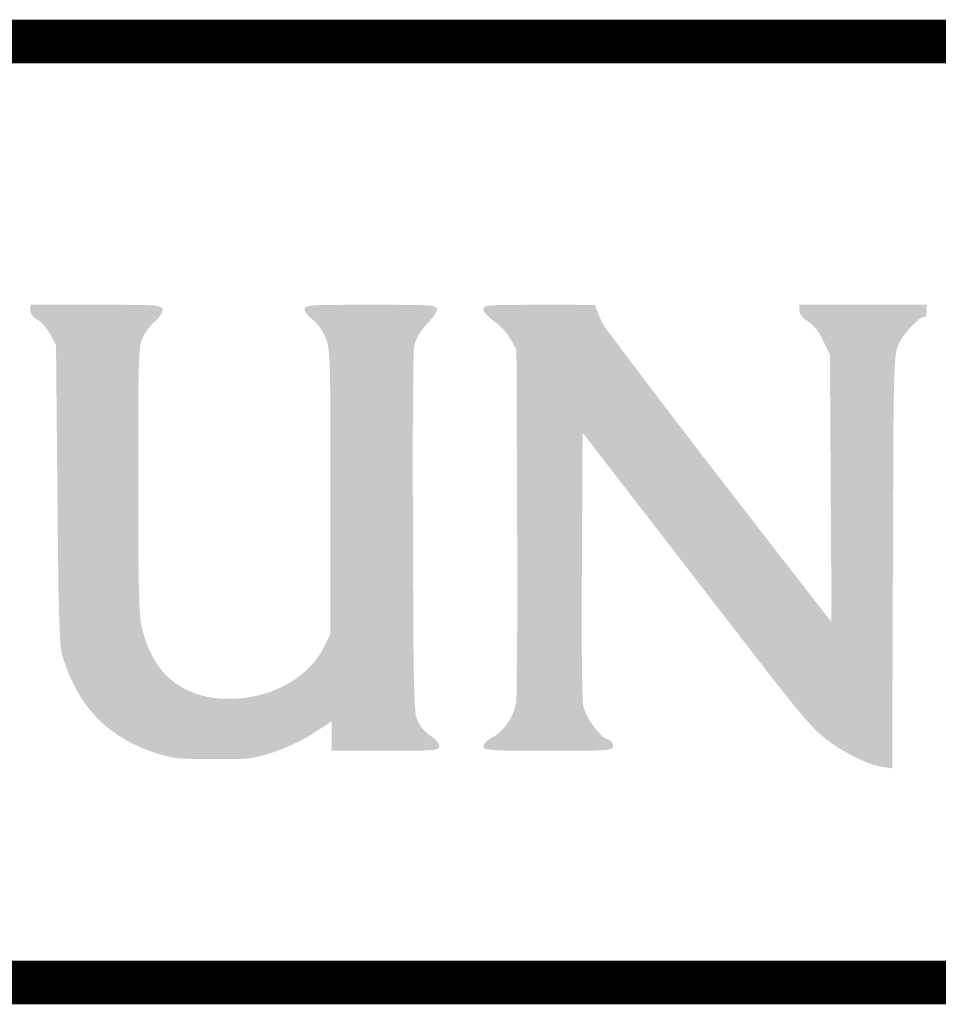
# Model space of a CAD drawing. Units: millimetres. Extents: x 1286 to 2621, y 14 to 1987.
# Drawn here: x 1642 to 1721, y 104 to 188 of the extents above; entities that cross this region are included whole.
import ezdxf
from ezdxf.enums import TextEntityAlignment as Align

# ---------------------------------------------------------------- set-up
doc = ezdxf.new("R2010")
doc.units = ezdxf.units.MM
doc.layers.get('0').update_dxf_attribs({"linetype": 'CONTINUOUS', "lineweight": 30})
doc.styles.add('HY견고딕', font='txt')
doc.styles.add('ROMANS', font='romans.shx', dxfattribs={"width": 0.7, "height": 3.5, "bigfont": 'whgtxt.shx'})

# ---------------------------------------------------------------- blocks, each defined once
blk = doc.blocks.new('hico_ci')
at = {"true_color": 0x0e4194}
h = blk.add_hatch(color=154, dxfattribs=at)
edge = h.paths.add_edge_path()
edge.add_arc((43.632793820541, 2.486312881517762), 23.7662688475325, 180.7105003874408, 181.8706154222208)
edge.add_arc((28.8233464234645, 2.002635547829982), 8.948925091990558, 181.8706107304056, 183.7413909709267)
edge.add_arc((20.51204432149751, 1.459138675606994), 0.619871635548236, 183.7414346268247, 196.8951469481237)
edge.add_arc((21.84877703253881, 1.865148299947037), 2.016903544926925, 196.8952243166783, 208.6980226317426)
edge.add_arc((21.36534932462013, 1.600501501449315), 1.46577717399338, 208.6980382819243, 223.6910865692439)
edge.add_arc((21.33589619480756, 1.572364588330586), 1.42504422988736, 223.6910965723661, 238.9232858793225)
edge.add_arc((21.53509310992757, 1.902879141361467), 1.810944839835079, 238.9232600828106, 251.6504503429342)
edge.add_arc((21.62108161914762, 2.162127624177302), 2.084081801007457, 251.6504117570558, 255.7654107468598)
edge.add_arc((21.32851303671254, 1.008837821754312), 0.8942609137305382, 255.765439878918, 263.5095681258383)
edge.add_arc((21.40968885170406, 1.722368310592685), 1.612394098760618, 263.5095686394985, 268.7665655488119)
edge.add_arc((21.69838834924604, 15.13017365272572), 15.0233072478484, 268.7664951038078, 269.7856657115136)
edge.add_arc((21.70178470534177, 16.03372897247208), 15.92686895068141, 269.7856071266438, 270.776359574179)
edge.add_arc((21.89795961115999, 1.556913566769524), 1.448724425762787, 270.7762960737958, 276.5239201273496)
edge.add_arc((21.96563531939159, 0.9651347910359789), 0.8530885295204682, 276.5238697064907, 284.7395428673445)
edge.add_arc((21.47532106283984, 2.828867054598263), 2.780238243585259, 284.7395072591016, 288.1467508076085)
edge.add_arc((21.83132753384075, 1.74266997970453), 1.637187635388223, 288.1467072792157, 292.3897770361967)
edge.add_arc((21.48594919149338, 2.581047851120161), 2.543920040589104, 292.3897542588996, 295.4395431603245)
edge.add_arc((21.50405912232804, 2.542979981819741), 2.50176399398472, 295.4395065459009, 298.5073976886251)
edge.add_arc((22.0087905463123, 1.613665187408586), 1.44422922033992, 298.5074224863742, 303.1367501308183)
edge.add_line((22.79826280927375, 0.4043134656592002), (23.00625120614876, 0.5400897437841934))
edge.add_line((23.00625120614876, 0.5400897437842076), (23.00625120614876, 0.2037253750341961))
edge.add_line((23.00625120614876, 0.2037253750341961), (23.62500120614874, 0.2037253750341961))
edge.add_arc((23.62493824910308, 67.71897018112686), 67.51524480612203, 270.0000534275335, 270.3316811679031)
edge.add_arc((24.00575889885022, 1.935284794266806), 1.730457146324542, 270.3317027527593, 274.9837102243474)
edge.add_arc((24.13475316992646, 0.4560318537448325), 0.2455905583735581, 274.983667547745, 290.8940773001571)
edge.add_arc((24.21047229633479, 0.2576815323181876), 0.03327890981398043, 290.8940830895116, 359.9999928395226)
edge.add_arc((24.19110444761935, 0.2576814861460406), 0.05264675852943668, 4.572316544204293e-05, 28.83018797496124)
edge.add_arc((24.07621982310832, 0.1944441255175491), 0.1837857715205911, 28.83023072540287, 40.19960756058906)
edge.add_arc((24.02702371147274, 0.1528703834678993), 0.2481956576251958, 40.19967491736037, 50.18779310273143)
edge.add_arc((23.97559416288317, 0.09116868710714243), 0.328520608927628, 50.1878790467326, 58.28246778556878)
edge.add_arc((24.29768022917108, 0.6123138758218829), 0.2841226329492069, 228.1051989285523, 238.2824849382981, ccw=False)
edge.add_arc((24.48323254054998, 0.8191519245183798), 0.5619924561512508, 221.9958595576837, 228.1051215855026, ccw=False)
edge.add_arc((24.48835783512243, 0.8237671916841549), 0.5688895087683847, 215.9088950281242, 221.9959420291165, ccw=False)
edge.add_arc((24.28274365038772, 0.6748784462903075), 0.3150292096489616, 206.4341007911232, 215.9088589628016, ccw=False)
edge.add_arc((24.28140863397533, 0.6742147260128917), 0.3135383060881681, 184.1307711467661, 206.4340972361816, ccw=False)
edge.add_arc((30.13299981651062, 1.096818533309758), 6.180369933590891, 181.5800463915065, 184.1307491745235, ccw=False)
edge.add_arc((46.47953144067225, 1.547727178522337), 22.53311938883646, 180.3170458587906, 181.5800612360828, ccw=False)
edge.add_arc((710.0040029766053, 5.219509907085126), 686.0677502224082, 180.2102579324722, 180.317057257754, ccw=False)
edge.add_arc((296.7645231445861, 3.70310731802337), 272.8254881428396, 180.0088199528249, 180.2102718617095, ccw=False)
edge.add_arc((82.02310666194978, 3.670072717301807), 58.08406911928095, 179.3742353164792, 180.0088417484506, ccw=False)
edge.add_arc((89.63927782124387, 3.586891127922058), 65.70069450750027, 178.9667506950853, 179.3742378495884, ccw=False)
edge.add_arc((24.39914101780641, 4.76353386779877), 0.4499478583737111, 164.9292819873615, 178.966814292806, ccw=False)
edge.add_arc((24.27487036476441, 4.79699643358984), 0.321250777922003, 154.5225705512778, 164.9292639489128, ccw=False)
edge.add_arc((24.53090363295337, 4.674997987164474), 0.6048643448569269, 148.0418006042542, 154.5225171867852, ccw=False)
edge.add_arc((24.58259864304353, 4.642747893240013), 0.6657941620759953, 141.8162063762522, 148.0418091337931, ccw=False)
edge.add_arc((24.52302359684808, 4.689601741757841), 0.5900018850941323, 135.000033556182, 141.8162208753672, ccw=False)
edge.add_arc((23.60757355851746, 5.605052007025222), 0.7046401352568101, 314.9999588550542, 320.0633942015716)
edge.add_arc((23.71018552692414, 5.519143877648588), 0.5708140438050963, 320.063375472696, 325.9930818682273)
edge.add_arc((23.791951091165, 5.46397839859263), 0.4721791738303804, 325.9930359989295, 331.9868702532819)
edge.add_arc((24.15744549394304, 5.269534144973463), 0.0581807122057131, 331.9868569030154, 360.000051145793)
edge.add_arc((24.18330252674161, 5.269534187636083), 0.03232367940711489, 1.643718303099621e-05, 74.76828175122778)
edge.add_arc((24.07747867920125, 4.880886323231024), 0.4351212082163695, 74.76834624438573, 86.01197890591062)
edge.add_arc((23.92290239792248, 2.663696513433692), 2.657692799729881, 86.01195574110108, 89.73333330271373)
edge.add_arc((23.45631877947955, -97.56037660878849), 102.8828519838448, 89.733268602864, 90.0000376317976)
edge.add_arc((23.45620701722191, -91.16539003584006), 96.48786541088435, 89.99997376002675, 90.2795770253308)
edge.add_arc((22.99927849671923, 2.474890202748483), 2.846470361291885, 90.27950782352723, 93.8393520615169)
edge.add_arc((22.84391979689684, 4.789871013561125), 0.5262823344203486, 93.83926794500928, 103.5672867830147)
edge.add_arc((22.72768901502275, 5.271514508368313), 0.03081280887397878, 103.5672721209577, 180.0000038753688)
edge.add_arc((22.74827327196891, 5.27151453337413), 0.05139706582014728, 180.0000301989704, 207.8619422331366)
edge.add_arc((22.90449377225519, 5.354096232003087), 0.228101852563854, 207.8619448559151, 217.0795293942769)
edge.add_arc((22.95149357103901, 5.38961571861627), 0.2870137784784117, 217.0795624635733, 225.6209274707058)
edge.add_arc((22.97342669158479, 5.412029834099698), 0.3183738542072229, 225.620975185392, 233.5232845025069)
edge.add_arc((22.62704914714317, 4.943529121824071), 0.264266961987638, 42.48569158844629, 53.52331782498578, ccw=False)
edge.add_arc((22.31050762779955, 4.653616960492911), 0.693507680880857, 37.11466491207062, 42.485733661419715, ccw=False)
edge.add_arc((22.26954913182851, 4.622624407947598), 0.744870475832773, 31.84411667998529, 37.11462826170498, ccw=False)
edge.add_arc((22.47175937308367, 4.748215253290553), 0.5068325752744951, 24.810678490206215, 31.844162067607897, ccw=False)
edge.add_arc((22.53991450763289, 4.779722601340382), 0.4317470550556839, 7.236854963449616, 24.810697891660425, ccw=False)
edge.add_arc((20.80394301849861, 4.559287509595393), 2.181658093010775, 1.9472357240099996, 7.236759409910178, ccw=False)
edge.add_arc((11.30815861609852, 4.236445901210686), 11.68292896174024, 0.11998107582201101, 1.9472193583043804, ccw=False)
edge.add_arc((-490.3361529690756, 3.185374599062072), 513.3283416753795, -4.455988511153919e-05, 0.1200473829828752, ccw=False)
edge.add_line((22.99218870614862, 3.184975375034071), (22.99218870614874, 1.539662875034196))
edge.add_line((22.99218870614874, 1.539662875034196), (22.92612777802373, 1.405509859409207))
edge.add_arc((22.09151716687859, 1.816497536219515), 0.9303148621439915, 313.47064374366715, 333.7829609993224, ccw=False)
edge.add_arc((21.91572819591693, 2.001930608642354), 1.185828436460388, 296.53693522751337, 313.47064500642614, ccw=False)
edge.add_arc((21.85407161573471, 2.12539405289688), 1.323831175370596, 280.56656355693855, 296.5369573496064, ccw=False)
edge.add_arc((21.82767574376089, 2.266904013171356), 1.467781899273249, 265.78569869898115, 280.5665047498825, ccw=False)
edge.add_arc((21.79979699031179, 1.888551424190396), 1.088403583496147, 248.2890595531518, 265.7856633383948, ccw=False)
edge.add_arc((21.70923905264192, 1.661114296316498), 0.8436008318568821, 227.1101985458518, 248.28902183676252, ccw=False)
edge.add_arc((21.75123068054745, 1.706318270034444), 0.9052992601506932, 206.7796674540546, 227.1101755863568, ccw=False)
edge.add_arc((22.17635202704713, 1.920872232666085), 1.38149413846225, 191.9673302936359, 206.7796319668223, ccw=False)
edge.add_arc((21.79868389921182, 1.840821686766603), 0.995435458102192, 182.8868216700158, 191.9673441829926, ccw=False)
edge.add_arc((31.86378819354815, 2.348383185550873), 11.0733292425649, 181.3346204534366, 182.8868539768189, ccw=False)
edge.add_arc((45.01335000198532, 2.65471823977667), 24.22645879104784, 180.2464200109463, 181.3345732785787, ccw=False)
edge.add_arc((197.5826078316369, 3.310557818239218), 176.7971262216765, 179.995125062059, 180.2463096588687, ccw=False)
edge.add_arc((350.4989116237994, 3.297303439798483), 329.7134305881619, 179.8355712904174, 179.9950827148252, ccw=False)
edge.add_arc((33.72456878621438, 4.206401786510909), 12.93778326030092, 178.1681075567207, 179.8356144980478, ccw=False)
edge.add_arc((24.05939997763085, 4.515532230597287), 3.267672106349303, 174.461939118102, 178.1681945655158, ccw=False)
edge.add_arc((21.16191917382844, 4.796470924211803), 0.3566033064112967, 155.5706959047749, 174.4619861101513, ccw=False)
edge.add_arc((21.22660752610739, 4.767086903763257), 0.4276526102661831, 148.1280485832017, 155.5706739254301, ccw=False)
edge.add_arc((21.51592243611361, 4.587200175545775), 0.7683318613816554, 143.3282490742877, 148.1280168052199, ccw=False)
edge.add_arc((21.50396604671965, 4.596103491333693), 0.75342467253809, 138.5037688135334, 143.3282774104689, ccw=False)
edge.add_arc((21.20743832025926, 4.858414567742699), 0.3575259564925118, 130.0787024626107, 138.5038018912728, ccw=False)
edge.add_arc((20.75971388809603, 5.390505677159737), 0.3378718547468812, 310.0787077066238, 318.0675441569387)
edge.add_arc((20.76891611959155, 5.382240150082538), 0.3255025377823196, 318.067468594729, 326.2829128668417)
edge.add_arc((20.81898858279254, 5.348824271458696), 0.265303928868112, 326.2829340216574, 335.0620804167431)
edge.add_arc((21.00052984401725, 5.264409579304214), 0.06509636213151494, 335.0620513528941, 360.0000402501017)
edge.add_arc((21.02909425623653, 5.264409618665638), 0.03653194991221709, 9.988306599083485e-06, 70.02923714873079)
edge.add_arc((20.94510761940171, 5.033291193287411), 0.2824373823778902, 70.02924777205519, 85.62738612932516)
edge.add_arc((20.79500471199191, 3.070249865668629), 2.251209115401318, 85.62741351700842, 89.76165765398156)
edge.add_arc((20.30630290853509, -114.4178627198438), 119.7403380948892, 89.76167438276302, 90.00002473960383)
edge.add_line((20.30625120614877, 5.322475375034173), (19.54687620614874, 5.322475375034202))
edge.add_line((19.54687620614874, 5.322475375034202), (19.54705404052373, 5.259194125034199))
edge.add_arc((19.63174788434355, 5.259432023633607), 0.08469417793874501, 180.1609390864193, 200.8574837125233)
edge.add_arc((19.66411453104035, 5.271764139813143), 0.1193305880856008, 200.8574871905053, 216.8643721033202)
edge.add_arc((19.69332345026345, 5.293666349574565), 0.1558390494967776, 216.864348981735, 230.7162443778974)
edge.add_arc((19.75458310243226, 5.368554797630594), 0.2525914377671943, 230.7163118526118, 240.3633447407632)
edge.add_arc((19.53326174922466, 4.979538089774223), 0.194976591002841, 47.12996467519599, 60.363397122288575, ccw=False)
edge.add_arc((19.28097120985467, 4.707755585121546), 0.565808420934969, 41.15174892457179, 47.1300093562819, ccw=False)
edge.add_arc((19.23754084696316, 4.669799571590929), 0.6234873198843373, 35.32924093383508, 41.15176012544907, ccw=False)
edge.add_arc((19.365758195269, 4.760679891600873), 0.4663284163154601, 28.090469433465387, 35.32933100314159, ccw=False)
edge.add_line((19.77715554989874, 4.980257687534206), (19.84218870614876, 4.858412875034205))
edge.add_line((19.84218870614876, 4.858412875034205), (19.85805581864872, 3.142787875034202))
edge.add_arc((321.6341926996236, 5.933834701621834), 301.7890434280096, 180.5298982411545, 180.7104945007997)
h = blk.add_hatch(color=154, dxfattribs=at)
edge = h.paths.add_edge_path()
edge.add_arc((-39.42054138446838, 1.94969726640312), 64.55962937938016, 359.4256430643841, 359.9926409416439, ccw=False)
edge.add_arc((-77.49789164216321, 2.331455505960079), 102.6388933165879, 359.1494540312348, 359.4256195548215, ccw=False)
edge.add_arc((24.74244320535126, 0.8136037416383459), 0.3872921373870786, 344.9292893596037, 359.14947221067547, ccw=False)
edge.add_arc((24.49911873724301, 0.879123961790242), 0.6392835976170932, 334.3485821107813, 344.92931846252293, ccw=False)
edge.add_arc((24.51390837201984, 0.8720211655370207), 0.6228767999019057, 323.5595519448287, 334.3486206184347, ccw=False)
edge.add_arc((24.55381775017202, 0.8425541566609098), 0.5732676971428431, 312.31498599516317, 323.55953318431665, ccw=False)
edge.add_arc((24.65240573764146, 0.734264151669251), 0.4268220879414747, 298.28751219188507, 312.31499819717607, ccw=False)
edge.add_arc((25.03137545634235, 0.03007464028399909), 0.3728659234965122, 118.2876052186045, 125.6945155052415)
edge.add_arc((24.96897247132159, 0.1169354413054293), 0.2659129838756712, 125.6945549534436, 135.2374921931639)
edge.add_arc((24.91618030371592, 0.1692921346324852), 0.1915608736396279, 135.2375709585594, 146.1224528095246)
edge.add_arc((24.79168333194968, 0.2528798949629163), 0.04160618162899144, 146.1225277701158, 179.9115488775874)
edge.add_arc((24.77951784012618, 0.2528986683824144), 0.02944067532019735, 179.9115347965309, 257.4840910681927)
edge.add_arc((24.90299621445729, 0.8091444991006398), 0.5992268923514982, 257.4841290962349, 266.2213962000012)
edge.add_arc((25.05607091760783, 3.126931247758989), 2.922062934132924, 266.2214585203443, 269.7017949766298)
edge.add_arc((25.49531984735813, 87.53142910336575), 87.32770372833177, 269.7018289023878, 269.9999959707474)
edge.add_arc((25.49522085770565, 103.4430327856202), 103.2393074106277, 270.0000515290548, 270.2638411814434)
edge.add_arc((25.95936507547856, 2.649516326755048), 2.444722288221168, 270.2639081308467, 274.1711017126715)
edge.add_arc((26.11055459650072, 0.5763849700548036), 0.3660852604072675, 274.1711803109812, 286.8883175556415)
edge.add_arc((26.20719213381966, 0.2580800858467143), 0.03343407232913668, 286.888305589546, 360.0000028918028)
edge.add_arc((26.17988112159969, 0.2580800270726087), 0.06074508454909899, 5.702836591827301e-05, 21.3283896164105)
edge.add_arc((26.15544378985777, 0.2485384494609377), 0.08697912514484467, 21.32833334064742, 37.62597766657711)
edge.add_arc((26.15262758378526, 0.2463677488484848), 0.09053481885847457, 37.62592511509277, 53.59654697978139)
edge.add_arc((26.16311588476697, 0.2605917163322147), 0.0728620797261404, 53.59665107983279, 72.39119539860279)
edge.add_arc((26.239486295566, 0.5012135786020337), 0.1795885496012875, 225.4451815496648, 252.3912072811434, ccw=False)
edge.add_arc((26.80910743808261, 1.079757287917218), 0.9914882167954305, 217.8382323563201, 225.445233842275, ccw=False)
edge.add_arc((26.82773339092421, 1.094225484507234), 1.015073272056481, 209.9991257154889, 217.838255065928, ccw=False)
edge.add_arc((26.32788753064239, 0.8056486767382296), 0.4379056551358708, 195.3051832167988, 209.9990310637369, ccw=False)
edge.add_arc((26.33834266610211, 0.8085096419953999), 0.4487451652551455, 181.5909548765215, 195.3051520875989, ccw=False)
edge.add_arc((52.23189186981938, 1.527678166814084), 26.35227955213784, 180.8520430680874, 181.5909268806658, ccw=False)
edge.add_arc((57.20534709073183, 1.601627848519882), 31.32628451691578, 179.9756221849583, 180.8520141565875, ccw=False)
edge.add_arc((175.1520897931558, 1.551329401755197), 149.2730379442262, 179.700329146997, 179.9755779394381, ccw=False)
edge.add_line((25.88109355927372, 2.332060112534236), (25.88906370614876, 3.855707350034209))
edge.add_line((25.88906370614876, 3.855707350034209), (26.90156370614875, 2.544078343784207))
edge.add_arc((985.0541429545071, 742.1814793230858), 1210.421352276842, 217.6660276974225, 217.7469293347338)
edge.add_arc((49.88370841109725, 18.17529968196709), 27.7427442845358, 217.7468853091171, 218.9723157629128)
edge.add_arc((32.38301035454185, 4.017499851391278), 5.23235271732661, 218.9722346002427, 222.5295584316916)
edge.add_arc((29.44488469655386, 1.322414628266458), 1.245365541270989, 222.5295824481784, 232.8624011462954)
edge.add_arc((29.84242514132512, 1.847344639163126), 1.903840993786652, 232.8624677461767, 238.656586480522)
edge.add_arc((29.95922981341016, 2.039127011191042), 2.128393459018148, 238.6565856595034, 243.9859658090996)
edge.add_arc((29.84671503995969, 1.808577973750204), 1.871854119135055, 243.9859267852538, 249.5617683874448)
edge.add_arc((29.44527125235061, 0.7313300285804161), 0.7222366827754529, 249.5618007451918, 260.9149455341773)
edge.add_line((29.33122972177375, 0.01815378440920767), (29.44475597489873, 1.937842171173543e-07))
edge.add_line((29.44475597489873, 1.937842029064996e-07), (29.45284734052376, 2.372956534409198))
edge.add_arc((1142.999523742199, -1.424551567689647), 1113.553151669467, 179.7248502744172, 179.8046059962798, ccw=False)
edge.add_arc((53.66252336416812, 3.806756435848598), 24.20359024484624, 178.4718686206675, 179.7248002445821, ccw=False)
edge.add_arc((34.51107803055817, 4.317665996608255), 5.045331270046024, 175.2681162906581, 178.471887576459, ccw=False)
edge.add_arc((29.89208890464499, 4.700004275788316), 0.4105450716299007, 155.1589275106086, 175.2681717378348, ccw=False)
edge.add_arc((29.98964594358785, 4.654842239199795), 0.5180484920216827, 142.9089057796017, 155.1589814035297, ccw=False)
edge.add_arc((30.55253213208027, 4.22927424744563), 1.223703490445245, 136.464444883626, 142.9089793193144, ccw=False)
edge.add_arc((30.66307087240608, 4.124245445024542), 1.376182546221276, 131.1098377950498, 136.4644143934371, ccw=False)
edge.add_arc((29.81347987329639, 5.097812225379982), 0.08403814965420242, 90.00002021326401, 131.1097626905408, ccw=False)
edge.add_arc((29.8134798449741, 5.195002394500008), 0.01315201946580842, 269.9999942261642, 322.2659886248981)
edge.add_arc((29.77504285337807, 5.224746484721379), 0.06175359583989771, 322.2658828150922, 338.8893432409242)
edge.add_arc((29.73342377093826, 5.240814905915627), 0.1063668470418161, 338.8893132635121, 351.5774335752659)
edge.add_arc((29.65678469163811, 5.252162840680484), 0.1838415145106214, 351.5774288879136, 360.0000107066308)
edge.add_line((29.84062620614873, 5.252162875034202), (29.84062620614873, 5.322475375034202))
edge.add_line((29.84062620614873, 5.322475375034202), (28.37812620614875, 5.322475375034202))
edge.add_line((28.37812620614875, 5.322475375034202), (28.37847436552374, 5.259194125034199))
edge.add_arc((28.4588697882761, 5.259636377494729), 0.08039663915095951, 180.3151789369493, 203.3978281085435)
edge.add_arc((28.51934637611237, 5.285804188243105), 0.1462917982727078, 203.3978194653549, 218.1441622745412)
edge.add_arc((28.5759306440691, 5.330242374425282), 0.2182399168816145, 218.1441585373126, 230.043185183406)
edge.add_arc((28.71979649955915, 5.501958281741665), 0.4422571867545119, 230.0432332943279, 237.0583994402097)
edge.add_arc((28.30248197296743, 4.857914355946122), 0.3251696778121734, 46.14582124386891, 57.05837158694311, ccw=False)
edge.add_arc((28.19801185280056, 4.749180599821386), 0.4759577268363597, 37.94359646380218, 46.145765160964004, ccw=False)
edge.add_arc((28.11109795214145, 4.68141259290104), 0.5861690188581828, 30.570884292592382, 37.94368178624251, ccw=False)
edge.add_arc((27.86146165772732, 4.533947638675485), 0.8761072747200787, 25.115386183641817, 30.570976329767404, ccw=False)
edge.add_line((28.65473724052373, 4.905804878159216), (28.72968870614875, 4.745912875034193))
edge.add_line((28.72968870614875, 4.745912875034193), (28.74766631864878, 1.680287875034196))
edge.add_line((28.74766631864878, 1.680287875034196), (28.62103623427379, 1.842956687534212))
edge.add_arc((568.6760223905892, 422.2497640448727), 684.3984743880485, 217.7411330921365, 217.8990402354856, ccw=False)
edge.add_arc((133.1336233158395, 85.12434340786893), 133.6256259003589, 217.2111734604788, 217.741043885302, ccw=False)
edge.add_arc((169.5934574197003, 112.8097107157635), 179.4055239538977, 216.9239152567482, 217.2110815533831, ccw=False)
edge.add_arc((26.69593346206005, 5.425914794938421), 0.6571477945896631, 201.8369844987664, 216.9238219781678, ccw=False)
edge.add_line((26.08593870614874, 5.181477437534213), (26.02968870614876, 5.321849959409207))
edge.add_line((26.02968870614876, 5.321849959409192), (25.38984495614875, 5.322162681284198))
edge.add_arc((25.35754002490535, -60.66524832723158), 65.98741891614925, 89.97195016380327, 90.31412030481788)
edge.add_arc((25.00701971022642, 3.269131139696896), 2.052078592411346, 90.31409755611809, 94.51478282274668)
edge.add_arc((24.87293934080185, 4.967183953531404), 0.3487404275021392, 94.514802592314, 106.8743407835355)
edge.add_arc((24.7805875734918, 5.271639462712002), 0.03058636734307124, 106.8742986071402, 180.0000471642165)
edge.add_arc((24.79476510949513, 5.271639433710149), 0.04476390334639307, 179.9999951053866, 214.4694991010105)
edge.add_arc((25.04919932185982, 5.446306884046365), 0.3533825784593991, 214.4693670827513, 221.9932657202126)
edge.add_arc((25.12378545374474, 5.513447872566758), 0.4537369675451816, 221.9931911838037, 229.1480254636176)
edge.add_arc((25.23143822962533, 5.637934538253035), 0.6183153685808911, 229.1479167375795, 234.82133155334)
edge.add_arc((24.58028545880785, 4.714137100412529), 0.5119065729438993, 47.23353162995812, 54.82130288184692, ccw=False)
edge.add_arc((24.3255270989315, 4.438700358945383), 0.8870961523259465, 42.20649982152412, 47.23351270887372, ccw=False)
edge.add_arc((24.34371946243675, 4.455198292620224), 0.862537164075197, 37.14154242200817, 42.20658126715091, ccw=False)
edge.add_arc((24.71464491631923, 4.73614937773192), 0.397220922619123, 28.097247069351226, 37.14161523964822, ccw=False)
edge.add_line((25.06505315302377, 4.923228315659216), (25.12968870614873, 4.802162875034199))
edge.add_line((25.12968870614873, 4.802162875034199), (25.13744861864876, 2.810999359409209))
edge.add_arc((-190.9634314350479, 1.968935378714576), 216.1025206510321, -0.007299131539525661, 0.2232590074432892, ccw=False)
blk = doc.blocks.new('HYOSUNG_TITLE_A4')
at = {"color": 3}
for p, q in [((-170, 19), (-85.00000000000014, 19)), ((-155, 8.19702110853575), (-85.00000000000014, 8.19702110853575))]:
    blk.add_line(p, q, dxfattribs=at)
at = {"color": 3, "const_width": 0.5}
for points in [[(-85.00000000000014, 18.99999999999957), (-170, 19)], [(-85.00000000000014, 8.197021108535324), (-155, 8.197021108535694)]]:
    blk.add_lwpolyline(points, dxfattribs=at)
blk.add_blockref('hico_ci', (-146.0466095266641, 10.65474165895822))
for tag, height, style, width, p in [('GEN-TITLE-DES1{20}', 3.4, 'HY견고딕', 0.9, (-40.12195512001956, 40.23156919876124)), ('GEN-TITLE-DES2{24.5}', 2.5, 'ROMANS', 0.8, (-40.24577003001945, 36.36750108462855)), ('GEN-TITLE-NR{12.3}', 4, 'HY견고딕', 0.9, (-52.35236835450229, 27.93472779195201)), ('GEN-TITLE-DAT{7.1}', 2, 'ROMANS', 0.7, (-7.813813360791329, 21.46618360339403)), ('GEN-TITLE-REV{22.6}', 3, 'ROMANS', 0.7, (-4.610111477596121, 15.46031826081006))]:
    blk.add_attdef(tag, text='', height=height, dxfattribs=dict(style=style, width=width)).set_placement(p, align=Align.CENTER)
at = {"style": 'ROMANS', "width": 0.7}
for tag, height, p in [('GEN-TITLE-PLOT{5}', 1.8, (-160.0000000000002, 41.49999999999978)), ('GEN-TITLE-CHKM{2.5}', 2, (-167.5000000000001, 34.49999999999955)), ('GEN-TITLE-ISSD{5}', 1.8, (-160.0000000000002, 34.49999999999955)), ('GEN-TITLE-ITEM{12.7}', 3.5, (-120.0000000000001, 4.097021108535543)), ('GEN-TITLE-REF{12.7}', 3.5, (-39.42085257198779, 4.099999999999817)), ('GEN-TITLE-GRADE{22.6}', 3, (-4.664079815914306, 4.087387457092177))]:
    blk.add_attdef(tag, text='', height=height, dxfattribs=at).set_placement(p, align=Align.MIDDLE)
for tag, height, p in [('GEN-TITLE-CTRN{2.5}', 2, (-167.5000000000002, 41.49999999999978)), ('GEN-TITLE-POSI{22.6}', 2, (-8.07757402690612, 32.460909128455)), ('GEN-TITLE-APPM{2.5}', 2, (-167.5000000000001, 27.49999999999955)), ('GEN-TITLE-FSCM{20.7}', 1.8, (-12.77559254485186, 11.14676420777361))]:
    blk.add_attdef(tag, text='', height=height, dxfattribs=at).set_placement(p, align=Align.MIDDLE_CENTER)
for tag, p in [('GEN-TITLE-MAT2{35}', (-153.1717460559241, 41.4999999999998)), ('GEN-TITLE-MAT1{35}', (-153.1717460559242, 34.4999999999996)), ('GEN-TITLE-DACT{35}', (-153.1717460559241, 27.4999999999996))]:
    blk.add_attdef(tag, text='', height=2, dxfattribs=at).set_placement(p, align=Align.MIDDLE_LEFT)
at = {"style": 'ROMANS'}
blk.add_attdef('GEN-TITLE-SCA{12.7}', text='', height=2, dxfattribs=at).set_placement((-7.660747715843428, 26.68345472464819), align=Align.CENTER)

msp = doc.modelspace()

# ---------------------------------------------------------------- block references
at = {"lineweight": 0, "xscale": 7.5, "yscale": 7.5, "zscale": 7.5}
msp.add_blockref('HYOSUNG_TITLE_A4', (2591.296713103574, 44.00000000000951), dxfattribs=at)

doc.saveas('drawing.dxf')
